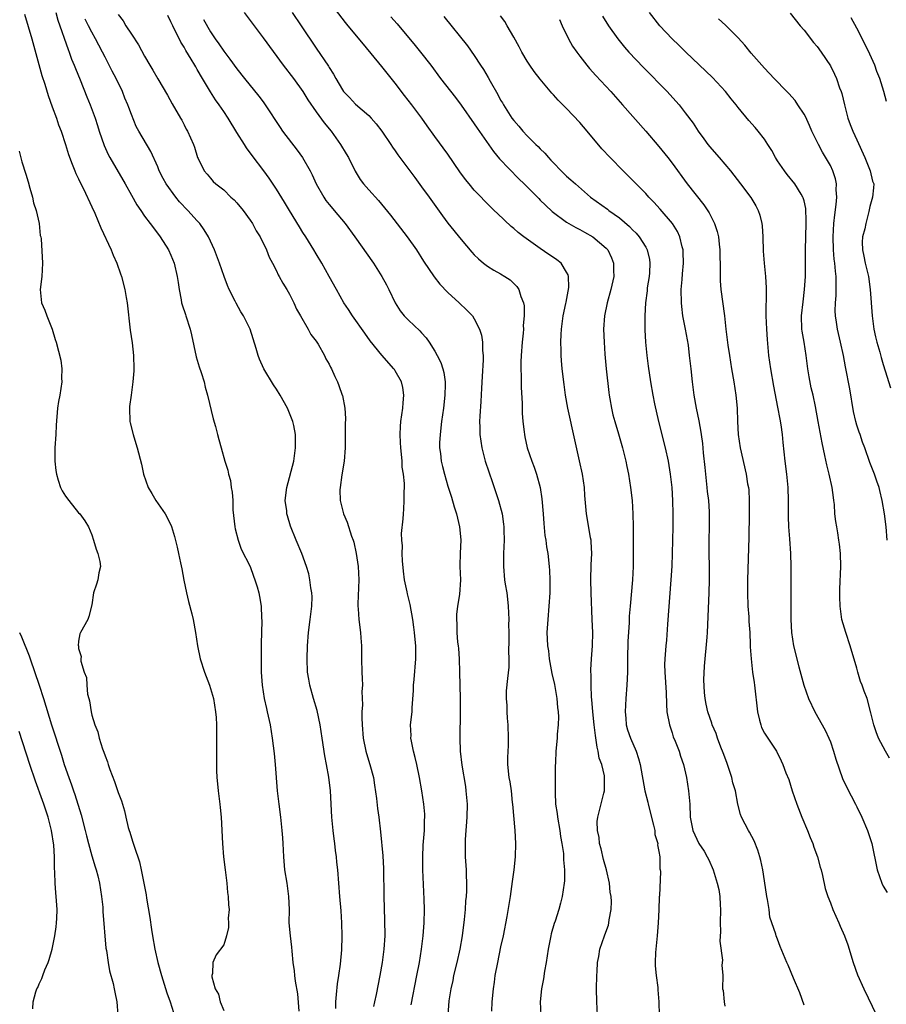
# Model space of a CAD drawing. Units: inches. Extents: x 2580000 to 2583000, y 1539000 to 1542000.
# Drawn here: x 2581326 to 2581457, y 1539239 to 1539388 of the extents above; entities that cross this region are included whole.
import ezdxf

# ---------------------------------------------------------------- set-up
doc = ezdxf.new("R2010")
doc.units = ezdxf.units.IN
doc.header["$MEASUREMENT"] = 0
doc.layers.add('LD25801539_2ft', color=115, linetype='Continuous')

msp = doc.modelspace()

# ---------------------------------------------------------------- linework, layer by layer
at = {"layer": 'LD25801539_2ft'}
for points, elevation in [([(2581413.7, 1539237), (2581413.6, 1539239), (2581413.54, 1539241), (2581413.56, 1539243), (2581413.62, 1539243.62), (2581413.7, 1539245), (2581413.88, 1539245.88), (2581414.06, 1539247), (2581414.74, 1539249), (2581414.82, 1539249.18), (2581415.34, 1539250.66), (2581415.42, 1539251), (2581415.46, 1539251.46), (2581415.76, 1539253), (2581415.8, 1539254.2), (2581415.74, 1539255), (2581415.62, 1539255.62), (2581415.48, 1539257), (2581415.05, 1539259.05), (2581414.61, 1539260.61), (2581414.23, 1539262.23), (2581414, 1539263), (2581413.95, 1539263.95), (2581413.69, 1539265), (2581413.64, 1539266.36), (2581413.74, 1539267), (2581414.01, 1539268.01), (2581414.63, 1539270.63), (2581414.74, 1539271), (2581414.74, 1539272.74), (2581414.77, 1539273), (2581414.74, 1539273.26), (2581414.32, 1539275), (2581413.95, 1539275.95), (2581413.78, 1539277), (2581413.61, 1539277.61), (2581413.37, 1539279.37), (2581413.19, 1539281), (2581412.99, 1539283), (2581412.84, 1539284.84), (2581412.8, 1539285.2), (2581412.71, 1539287), (2581412.71, 1539288.71), (2581412.68, 1539289), (2581412.68, 1539289.32), (2581412.78, 1539291), (2581412.93, 1539293), (2581412.97, 1539295), (2581412.9, 1539297), (2581412.72, 1539301), (2581412.68, 1539303), (2581412.74, 1539305.26), (2581412.81, 1539307), (2581412.73, 1539308.73), (2581412.7, 1539309), (2581412.63, 1539309.37), (2581412.16, 1539312.16), (2581412, 1539313), (2581411.78, 1539315.78), (2581411.71, 1539317), (2581411.41, 1539319), (2581410.98, 1539321.02), (2581410.23, 1539324.23), (2581409.19, 1539329), (2581408.84, 1539331), (2581408.61, 1539332.61), (2581408.32, 1539335), (2581408.22, 1539336.22), (2581408.16, 1539337), (2581408.17, 1539337.83), (2581408.12, 1539339), (2581408.16, 1539340.16), (2581408.23, 1539341), (2581408.5, 1539343), (2581408.89, 1539344.89), (2581408.92, 1539345.08), (2581409.24, 1539346.76), (2581409.31, 1539347), (2581409.34, 1539347.34), (2581409.31, 1539349), (2581409.24, 1539349.24), (2581409, 1539349.64), (2581408.15, 1539351), (2581407.51, 1539351.51), (2581407, 1539351.84), (2581406.33, 1539352.33), (2581405, 1539353.22), (2581402.53, 1539355), (2581401.67, 1539355.67), (2581401, 1539356.26), (2581400.58, 1539356.58), (2581398.51, 1539358.51), (2581398.04, 1539359), (2581397.51, 1539359.51), (2581395, 1539362.08), (2581394.2, 1539363), (2581393.66, 1539363.66), (2581392.83, 1539364.83), (2581391, 1539367.51), (2581389, 1539370.22), (2581387.84, 1539371.84), (2581387.04, 1539373), (2581385.53, 1539375), (2581384.41, 1539376.41), (2581383, 1539378.26), (2581381, 1539380.8), (2581378.18, 1539384.18), (2581375.88, 1539387), (2581375.48, 1539387.48), (2581372.77, 1539391)], 7178), ([(2581326.77, 1539388.77), (2581327.9, 1539385), (2581329.44, 1539379.44), (2581329.85, 1539378.15), (2581330.39, 1539376.39), (2581331, 1539374.69), (2581331.64, 1539373), (2581331.97, 1539371.97), (2581332.35, 1539371), (2581333, 1539369), (2581333.48, 1539367.48), (2581334.01, 1539366.01), (2581334.44, 1539365), (2581334.59, 1539364.59), (2581335, 1539363.76), (2581335.23, 1539363.23), (2581335.73, 1539362.27), (2581337, 1539359.56), (2581337.44, 1539358.56), (2581338.35, 1539356.35), (2581339.94, 1539353), (2581340.23, 1539352.23), (2581340.81, 1539351), (2581341.36, 1539349.36), (2581341.51, 1539349), (2581342.02, 1539347), (2581342.2, 1539345.8), (2581342.34, 1539345), (2581342.82, 1539340.82), (2581343.1, 1539338.9), (2581343.34, 1539337), (2581343.39, 1539335), (2581343.35, 1539334.65), (2581343.23, 1539333), (2581342.95, 1539331), (2581342.73, 1539329.27), (2581342.72, 1539329), (2581342.78, 1539327), (2581342.81, 1539326.81), (2581343.25, 1539325), (2581343.66, 1539323.66), (2581343.9, 1539323), (2581344.52, 1539320.52), (2581344.82, 1539319), (2581345.55, 1539317), (2581346.09, 1539316.09), (2581346.69, 1539315), (2581348.1, 1539313), (2581348.44, 1539312.44), (2581349.08, 1539311.08), (2581349.55, 1539309.55), (2581349.95, 1539307.95), (2581350.16, 1539307), (2581350.44, 1539305.56), (2581350.66, 1539304.66), (2581350.95, 1539302.95), (2581351.37, 1539301), (2581351.68, 1539299.68), (2581352.18, 1539297.82), (2581352.37, 1539297), (2581352.72, 1539295), (2581353.01, 1539293), (2581353.45, 1539291), (2581354.11, 1539289), (2581354.85, 1539287), (2581355, 1539286.54), (2581355.43, 1539285), (2581355.77, 1539283), (2581355.86, 1539282.14), (2581355.92, 1539281), (2581355.89, 1539279.89), (2581355.92, 1539279), (2581355.92, 1539278.08), (2581355.89, 1539275.89), (2581355.91, 1539274.09), (2581355.95, 1539273), (2581356.06, 1539272.06), (2581356.15, 1539271), (2581356.43, 1539269), (2581356.47, 1539268.47), (2581356.62, 1539267), (2581356.8, 1539263), (2581356.99, 1539260.99), (2581357.2, 1539259), (2581357.46, 1539257), (2581357.59, 1539255.59), (2581357.7, 1539255), (2581357.71, 1539253.71), (2581357.81, 1539253), (2581357.7, 1539251.7), (2581357.73, 1539251), (2581357.73, 1539250.27), (2581357.41, 1539249), (2581357, 1539247.64), (2581355.87, 1539246.13), (2581355.33, 1539245), (2581355.29, 1539243.29), (2581355.2, 1539243), (2581355.19, 1539242.81), (2581355.71, 1539241), (2581356.2, 1539240.2), (2581356.47, 1539239), (2581357, 1539237.71)], 7162), ([(2581331.53, 1539389), (2581331.84, 1539387.84), (2581333.4, 1539383.4), (2581333.58, 1539383), (2581333.94, 1539381.94), (2581334.34, 1539381), (2581334.51, 1539380.51), (2581335.22, 1539378.78), (2581336.23, 1539376.23), (2581336.74, 1539375), (2581337.5, 1539373), (2581337.88, 1539371.88), (2581338.13, 1539371), (2581338.86, 1539368.86), (2581339.49, 1539367.49), (2581339.75, 1539367), (2581342.08, 1539363), (2581343, 1539361.29), (2581343.83, 1539359.83), (2581344.42, 1539359), (2581345, 1539358.13), (2581345.86, 1539357), (2581346.34, 1539356.34), (2581347.37, 1539355), (2581348.64, 1539353), (2581349, 1539352.21), (2581349.48, 1539351), (2581349.95, 1539349), (2581350.07, 1539348.07), (2581350.24, 1539347), (2581350.56, 1539345.44), (2581350.62, 1539345), (2581350.7, 1539344.7), (2581351.2, 1539343.2), (2581351.28, 1539343), (2581351.91, 1539341), (2581352.12, 1539340.12), (2581352.82, 1539336.82), (2581353.29, 1539335.29), (2581353.59, 1539334.41), (2581354.02, 1539333), (2581354.18, 1539332.18), (2581354.54, 1539331), (2581355.39, 1539327.39), (2581355.74, 1539326.26), (2581356.06, 1539325), (2581356.24, 1539324.24), (2581356.6, 1539323), (2581357.15, 1539321), (2581357.61, 1539319.61), (2581357.72, 1539319), (2581358.04, 1539318.04), (2581358.15, 1539317), (2581358.29, 1539316.29), (2581358.36, 1539315), (2581358.4, 1539313.6), (2581358.68, 1539311), (2581358.73, 1539310.73), (2581359.17, 1539309), (2581359.65, 1539307.65), (2581361, 1539305), (2581361.52, 1539303.52), (2581361.74, 1539303), (2581362.07, 1539301.93), (2581362.33, 1539301), (2581362.44, 1539300.44), (2581362.69, 1539299), (2581362.75, 1539297.25), (2581362.79, 1539296.79), (2581362.75, 1539295), (2581362.68, 1539293.32), (2581362.7, 1539292.7), (2581362.66, 1539291), (2581362.7, 1539289), (2581362.85, 1539287), (2581363.16, 1539285), (2581363.48, 1539283.48), (2581363.61, 1539283), (2581364.04, 1539281), (2581364.36, 1539279), (2581364.64, 1539276.64), (2581364.81, 1539275), (2581365.12, 1539271), (2581365.34, 1539269), (2581365.61, 1539267), (2581365.84, 1539265), (2581365.9, 1539263.9), (2581365.96, 1539263), (2581366, 1539262), (2581366.05, 1539261), (2581366.24, 1539259), (2581366.56, 1539257), (2581366.83, 1539255), (2581366.91, 1539253), (2581366.9, 1539251), (2581367.07, 1539249), (2581367.28, 1539247.28), (2581367.32, 1539246.68), (2581367.48, 1539245), (2581367.7, 1539243.7), (2581367.75, 1539243), (2581367.84, 1539242.16), (2581368.21, 1539240.21), (2581368.39, 1539237.61)], 7164), ([(2581341, 1539388.67), (2581341.73, 1539387.73), (2581342.16, 1539387), (2581343, 1539385.71), (2581344.09, 1539384.09), (2581345, 1539382.38), (2581345.82, 1539381), (2581346.27, 1539380.27), (2581347, 1539378.94), (2581348.47, 1539376.47), (2581349.17, 1539375.17), (2581350.44, 1539373), (2581350.66, 1539372.66), (2581351, 1539371.95), (2581351.33, 1539371.33), (2581351.52, 1539371), (2581352.43, 1539369), (2581352.57, 1539368.57), (2581353.04, 1539367.04), (2581353.13, 1539366.87), (2581354.05, 1539365), (2581354.51, 1539364.51), (2581355, 1539363.86), (2581355.39, 1539363.39), (2581355.81, 1539363), (2581357, 1539362.1), (2581358.08, 1539361), (2581358.58, 1539360.58), (2581359, 1539360.13), (2581359.93, 1539359), (2581361, 1539357.53), (2581361.35, 1539357), (2581361.9, 1539355.9), (2581362.51, 1539355), (2581363.5, 1539353), (2581363.9, 1539351.9), (2581364.42, 1539351), (2581365, 1539349.83), (2581365.24, 1539349.24), (2581365.4, 1539349), (2581365.95, 1539347.95), (2581366.58, 1539347), (2581367, 1539346.3), (2581367.62, 1539345), (2581368.04, 1539344.04), (2581368.66, 1539343), (2581369.81, 1539341), (2581370.19, 1539340.19), (2581371, 1539339.16), (2581371.3, 1539338.7), (2581372.27, 1539337), (2581372.5, 1539336.5), (2581373, 1539335.69), (2581373.21, 1539335.21), (2581373.36, 1539335), (2581373.83, 1539333.83), (2581374.27, 1539333), (2581374.48, 1539332.47), (2581374.98, 1539331), (2581375, 1539330.91), (2581375.37, 1539329), (2581375.47, 1539327.47), (2581375.43, 1539326.57), (2581375.44, 1539323.44), (2581375.42, 1539323), (2581375.26, 1539321), (2581374.91, 1539318.91), (2581374.64, 1539317), (2581374.62, 1539316.62), (2581374.67, 1539315), (2581375.19, 1539313), (2581375.74, 1539311.74), (2581376.4, 1539309.6), (2581376.63, 1539309), (2581376.71, 1539308.71), (2581377.09, 1539307), (2581377.39, 1539305), (2581377.49, 1539303), (2581377.34, 1539299.34), (2581377.34, 1539299), (2581377.39, 1539298.61), (2581377.48, 1539297), (2581377.76, 1539295), (2581377.8, 1539294.2), (2581377.91, 1539293), (2581377.91, 1539291), (2581377.95, 1539289), (2581378.02, 1539288.02), (2581378.03, 1539287), (2581377.96, 1539286.04), (2581378.06, 1539284.06), (2581377.97, 1539283), (2581377.94, 1539282.06), (2581377.98, 1539281), (2581378.14, 1539279), (2581378.55, 1539277), (2581378.65, 1539276.65), (2581379.18, 1539275), (2581379.7, 1539273), (2581379.85, 1539271.85), (2581380.15, 1539269.85), (2581380.34, 1539268.34), (2581380.53, 1539267), (2581380.79, 1539264.79), (2581381.13, 1539261.13), (2581381.23, 1539259.23), (2581381.3, 1539255), (2581381.4, 1539251.4), (2581381.41, 1539249), (2581381.3, 1539247), (2581381.03, 1539245), (2581380.67, 1539243), (2581380.13, 1539240.13), (2581379.89, 1539239), (2581379.71, 1539238.29)], 7168), ([(2581385.42, 1539238.58), (2581386.31, 1539243), (2581386.67, 1539245), (2581386.99, 1539247), (2581387.24, 1539249), (2581387.38, 1539251), (2581387.43, 1539253), (2581387.41, 1539254.59), (2581387.21, 1539259), (2581387.18, 1539261), (2581387.25, 1539262.75), (2581387.43, 1539265), (2581387.47, 1539266.53), (2581387.5, 1539267), (2581387.48, 1539267.48), (2581387.36, 1539269), (2581387.05, 1539271), (2581386.69, 1539273), (2581386.28, 1539275), (2581386.05, 1539276.05), (2581385.79, 1539277), (2581385.47, 1539278.53), (2581385.4, 1539279), (2581385.41, 1539279.41), (2581385.35, 1539281), (2581385.56, 1539283), (2581385.58, 1539283.58), (2581385.79, 1539286.21), (2581385.79, 1539287), (2581385.86, 1539287.86), (2581386.15, 1539291), (2581386.13, 1539293), (2581386.06, 1539293.94), (2581385.95, 1539295), (2581385.83, 1539295.83), (2581385.68, 1539297), (2581385.26, 1539299.26), (2581384.86, 1539300.86), (2581384.81, 1539301.19), (2581384.44, 1539303), (2581384.28, 1539304.28), (2581384.12, 1539305.88), (2581384.08, 1539307), (2581384.12, 1539308.12), (2581384.03, 1539309), (2581383.98, 1539310.02), (2581384.24, 1539312.24), (2581384.26, 1539313), (2581384.32, 1539313.68), (2581384.39, 1539315), (2581384.35, 1539316.35), (2581384.4, 1539317), (2581384.43, 1539317.57), (2581384.26, 1539319), (2581384.07, 1539320.07), (2581384.04, 1539321), (2581383.96, 1539322.04), (2581383.85, 1539323), (2581383.83, 1539323.83), (2581383.75, 1539325), (2581383.79, 1539326.21), (2581383.85, 1539327), (2581384.02, 1539328.02), (2581384.15, 1539329), (2581384.2, 1539329.8), (2581384.34, 1539331), (2581384.17, 1539332.17), (2581383.96, 1539333), (2581383, 1539334.69), (2581382.88, 1539334.88), (2581382.79, 1539335), (2581381, 1539337.07), (2581379.23, 1539339.23), (2581378.38, 1539340.38), (2581376.55, 1539343), (2581375.95, 1539343.95), (2581375.24, 1539345), (2581374.09, 1539347), (2581373.01, 1539349), (2581371.89, 1539351), (2581371, 1539352.41), (2581370.65, 1539353), (2581369.43, 1539355), (2581369, 1539355.67), (2581368.51, 1539356.51), (2581366.97, 1539359), (2581366.24, 1539360.24), (2581365, 1539362.22), (2581363.9, 1539363.9), (2581363.09, 1539365), (2581361.32, 1539367.32), (2581360.48, 1539368.48), (2581360.14, 1539369), (2581359, 1539370.83), (2581357.68, 1539373), (2581357, 1539373.97), (2581356.33, 1539375), (2581355.78, 1539375.78), (2581354.99, 1539376.99), (2581353.8, 1539379), (2581353, 1539380.38), (2581352.76, 1539380.76), (2581352.63, 1539381), (2581352.09, 1539381.91), (2581351.26, 1539383.26), (2581351, 1539383.74), (2581350.51, 1539384.51), (2581349.27, 1539387), (2581349, 1539387.59), (2581348.52, 1539388.52)], 7170), ([(2581360.12, 1539389), (2581361.6, 1539387), (2581363, 1539385.17), (2581366.04, 1539381), (2581367.58, 1539379), (2581368.99, 1539377), (2581369.74, 1539375.74), (2581371, 1539373.92), (2581372.25, 1539372.25), (2581373.31, 1539371), (2581374.73, 1539369), (2581375.58, 1539367.58), (2581375.9, 1539367), (2581376.92, 1539364.92), (2581377.68, 1539363.68), (2581378.18, 1539363), (2581379, 1539362.09), (2581380.49, 1539360.49), (2581381.4, 1539359.4), (2581382.27, 1539358.27), (2581384.82, 1539355), (2581386.22, 1539353), (2581387.32, 1539351.32), (2581388.94, 1539348.94), (2581389.8, 1539347.8), (2581391, 1539346.57), (2581392.73, 1539345), (2581393.89, 1539343.89), (2581394.72, 1539343), (2581395, 1539342.56), (2581395.8, 1539341), (2581396.1, 1539340.1), (2581396.26, 1539339), (2581396.26, 1539337.74), (2581396.36, 1539337), (2581396.36, 1539336.36), (2581396.17, 1539333.83), (2581396.07, 1539332.07), (2581395.99, 1539330.01), (2581395.82, 1539327.82), (2581395.81, 1539327), (2581395.85, 1539326.15), (2581395.85, 1539325), (2581396.14, 1539323), (2581396.66, 1539321), (2581397.74, 1539317.74), (2581398.02, 1539317), (2581398.25, 1539316.25), (2581398.69, 1539315), (2581399.22, 1539313), (2581399.45, 1539311.45), (2581399.49, 1539311), (2581399.49, 1539310.51), (2581399.53, 1539309), (2581399.45, 1539307), (2581399.45, 1539306.55), (2581399.41, 1539305), (2581399.6, 1539303), (2581399.69, 1539302.31), (2581399.92, 1539301), (2581400.05, 1539300.05), (2581400.15, 1539299), (2581400.23, 1539297), (2581400.21, 1539296.21), (2581400.22, 1539295), (2581400.26, 1539293.74), (2581400.17, 1539292.17), (2581400.24, 1539291), (2581400.23, 1539289.77), (2581400.02, 1539288.02), (2581399.84, 1539286.16), (2581399.85, 1539285), (2581399.95, 1539283.95), (2581399.95, 1539283), (2581400, 1539282), (2581400.1, 1539281), (2581400.16, 1539279), (2581400.14, 1539277.86), (2581400.04, 1539276.04), (2581400.04, 1539275), (2581400.25, 1539273), (2581400.39, 1539272.39), (2581400.58, 1539271), (2581400.76, 1539269.24), (2581400.8, 1539269), (2581401.15, 1539265), (2581401.24, 1539263), (2581401.19, 1539261), (2581400.99, 1539259), (2581400.75, 1539257.25), (2581400.42, 1539255), (2581399.93, 1539251.93), (2581399.37, 1539249), (2581399, 1539247.37), (2581398.5, 1539245), (2581398.13, 1539243), (2581397.99, 1539242.01), (2581397.85, 1539241), (2581397.68, 1539239), (2581397.6, 1539237.6)], 7174), ([(2581367.38, 1539389), (2581368.77, 1539387), (2581371, 1539383.58), (2581372.88, 1539380.88), (2581373, 1539380.66), (2581373.67, 1539379.67), (2581374.01, 1539379), (2581375, 1539377.28), (2581375.19, 1539377), (2581376.09, 1539376.09), (2581377, 1539375.11), (2581379, 1539373.37), (2581379.36, 1539373), (2581380.13, 1539372.13), (2581381, 1539371), (2581382.36, 1539369), (2581382.6, 1539368.6), (2581383, 1539368.03), (2581383.4, 1539367.4), (2581385.96, 1539363.96), (2581387, 1539362.59), (2581388.15, 1539361), (2581390.16, 1539358.16), (2581391, 1539357.06), (2581393, 1539354.59), (2581394.64, 1539352.64), (2581395, 1539352.24), (2581395.63, 1539351.63), (2581396.39, 1539351), (2581397, 1539350.54), (2581397.95, 1539349.95), (2581399, 1539349.37), (2581399.62, 1539349), (2581400.45, 1539348.45), (2581401.47, 1539347.47), (2581401.77, 1539347), (2581402.08, 1539345.92), (2581402.46, 1539345), (2581402.55, 1539344.55), (2581402.58, 1539343), (2581402.43, 1539341.57), (2581402.44, 1539341), (2581402.4, 1539340.4), (2581402.24, 1539339), (2581402.09, 1539337), (2581402.05, 1539336.05), (2581402.06, 1539335), (2581402.12, 1539333.88), (2581402.13, 1539332.13), (2581402.24, 1539329.76), (2581402.24, 1539329), (2581402.27, 1539328.27), (2581402.36, 1539327), (2581402.56, 1539325.44), (2581402.59, 1539325), (2581402.65, 1539324.65), (2581403.02, 1539323.02), (2581403.71, 1539321), (2581404.09, 1539320.08), (2581404.44, 1539319), (2581404.98, 1539316.98), (2581405.25, 1539315.25), (2581405.44, 1539313), (2581405.54, 1539311.54), (2581405.72, 1539309.72), (2581405.85, 1539309), (2581405.97, 1539307.97), (2581406.14, 1539307), (2581406.35, 1539305), (2581406.4, 1539304.4), (2581406.44, 1539303), (2581406.45, 1539302.45), (2581406.44, 1539301), (2581406.33, 1539299), (2581406.13, 1539297), (2581406.01, 1539295), (2581406.07, 1539294.07), (2581406.1, 1539293), (2581406.23, 1539292.23), (2581406.37, 1539291), (2581406.77, 1539288.77), (2581407.14, 1539287.14), (2581407.52, 1539285), (2581407.62, 1539283.62), (2581407.71, 1539283), (2581407.77, 1539282.23), (2581407.73, 1539281), (2581407.59, 1539279.59), (2581407.59, 1539279), (2581407.38, 1539277), (2581407.32, 1539275.32), (2581407.27, 1539274.73), (2581407.29, 1539273), (2581407.27, 1539270.73), (2581407.34, 1539269), (2581407.55, 1539267.55), (2581407.6, 1539267), (2581407.95, 1539265), (2581408.06, 1539264.06), (2581408.28, 1539263), (2581408.51, 1539261.49), (2581408.55, 1539261), (2581408.55, 1539260.55), (2581408.69, 1539259), (2581408.66, 1539257.34), (2581408.63, 1539257), (2581408.33, 1539255), (2581408.05, 1539253.95), (2581407.82, 1539253), (2581407.26, 1539251.26), (2581407.12, 1539250.88), (2581406.66, 1539249.34), (2581406.59, 1539249), (2581406.5, 1539248.5), (2581406.19, 1539247), (2581405.91, 1539245), (2581405.66, 1539243.66), (2581405.51, 1539242.49), (2581405.18, 1539241), (2581404.99, 1539239), (2581405.08, 1539237)], 7176), ([(2581445, 1539238.5), (2581444.36, 1539240.36), (2581443.39, 1539242.61), (2581442.59, 1539244.59), (2581442.39, 1539245), (2581441.39, 1539247.39), (2581441, 1539248.52), (2581440.79, 1539249), (2581440.74, 1539249.26), (2581439.84, 1539251.84), (2581439.71, 1539253), (2581439.49, 1539254.51), (2581439.37, 1539255), (2581439.32, 1539255.32), (2581438.75, 1539259), (2581438.46, 1539260.46), (2581438.32, 1539261), (2581438, 1539262), (2581437.42, 1539263.42), (2581436.73, 1539264.73), (2581436.56, 1539265), (2581436.07, 1539265.93), (2581435.53, 1539267), (2581435.39, 1539267.39), (2581434.98, 1539268.98), (2581434.61, 1539271), (2581434.23, 1539272.23), (2581434.08, 1539273), (2581433.3, 1539275.3), (2581432.75, 1539276.75), (2581432.4, 1539277.6), (2581431.89, 1539279), (2581431.7, 1539279.7), (2581431.09, 1539281), (2581431, 1539281.25), (2581430.4, 1539283), (2581430.14, 1539284.14), (2581430, 1539285), (2581429.9, 1539285.9), (2581429.82, 1539287.82), (2581429.9, 1539289.9), (2581430.32, 1539294.32), (2581430.36, 1539295), (2581430.64, 1539301), (2581430.69, 1539303), (2581430.66, 1539305), (2581430.62, 1539307), (2581430.62, 1539309), (2581430.68, 1539311), (2581430.68, 1539313.32), (2581430.56, 1539315), (2581430.37, 1539316.37), (2581430.33, 1539317), (2581430.1, 1539319), (2581430.02, 1539320.02), (2581429.76, 1539322.24), (2581429.66, 1539323.66), (2581429.44, 1539325), (2581429.4, 1539325.4), (2581429.1, 1539327.1), (2581428.69, 1539329), (2581428.33, 1539331), (2581428.08, 1539333), (2581427.89, 1539335), (2581427.66, 1539337), (2581427.46, 1539338.54), (2581427.03, 1539341), (2581426.65, 1539343), (2581426.45, 1539344.45), (2581426.4, 1539345), (2581426.39, 1539347), (2581426.51, 1539348.51), (2581426.6, 1539349.4), (2581426.72, 1539351), (2581426.68, 1539352.68), (2581426.66, 1539353), (2581426.51, 1539353.49), (2581426.17, 1539355), (2581425.8, 1539355.8), (2581425.06, 1539357), (2581423.2, 1539359.2), (2581422.23, 1539360.23), (2581421.49, 1539361), (2581421, 1539361.54), (2581419.56, 1539363), (2581419, 1539363.6), (2581417.56, 1539365), (2581415.61, 1539367), (2581414.35, 1539368.35), (2581412.14, 1539371), (2581411, 1539372.32), (2581409, 1539374.43), (2581407.72, 1539375.72), (2581407, 1539376.54), (2581406.77, 1539376.77), (2581405, 1539378.88), (2581404.06, 1539380.06), (2581403.4, 1539381), (2581403, 1539381.61), (2581402.19, 1539383), (2581401.79, 1539383.79), (2581401, 1539385.24), (2581400.01, 1539387), (2581399.64, 1539387.64), (2581399, 1539388.47)], 7184), ([(2581457.97, 1539275.97), (2581457.34, 1539277), (2581456.29, 1539279), (2581455.94, 1539279.94), (2581455.59, 1539281), (2581455.16, 1539282.84), (2581454.56, 1539285), (2581454.11, 1539286.11), (2581453.82, 1539287), (2581453.59, 1539287.59), (2581453.17, 1539289), (2581453, 1539289.62), (2581452.02, 1539293), (2581451.34, 1539295), (2581450.74, 1539297), (2581450.46, 1539299), (2581450.42, 1539300.42), (2581450.42, 1539301), (2581450.45, 1539301.55), (2581450.57, 1539305), (2581450.53, 1539307), (2581450.38, 1539308.38), (2581450.3, 1539309), (2581450.12, 1539310.12), (2581449.96, 1539311), (2581449.85, 1539311.85), (2581449.7, 1539313), (2581449.61, 1539314.39), (2581449.54, 1539315), (2581449.45, 1539315.45), (2581449.27, 1539317), (2581448.82, 1539319), (2581448.44, 1539320.44), (2581448.17, 1539321.83), (2581447.74, 1539323.74), (2581447.13, 1539327), (2581446.75, 1539329.25), (2581446.39, 1539331), (2581446.1, 1539332.1), (2581445.77, 1539333.77), (2581445.56, 1539335), (2581445.34, 1539337), (2581445.03, 1539339), (2581444.71, 1539340.71), (2581444.68, 1539341), (2581444.6, 1539343), (2581444.85, 1539345.15), (2581445.1, 1539347), (2581445.22, 1539349), (2581445.25, 1539353), (2581445.32, 1539357), (2581445.34, 1539357.34), (2581445.26, 1539359.26), (2581445, 1539360.44), (2581444.89, 1539360.89), (2581444.84, 1539361), (2581444.55, 1539361.45), (2581443.6, 1539363), (2581442.44, 1539364.44), (2581442.02, 1539365), (2581441, 1539366.53), (2581440.7, 1539367), (2581440.1, 1539368.1), (2581439.53, 1539369), (2581439, 1539369.78), (2581438.06, 1539371), (2581437.57, 1539371.57), (2581436.62, 1539372.62), (2581435, 1539374.59), (2581434.7, 1539375), (2581433.93, 1539375.93), (2581433.09, 1539377), (2581431.12, 1539379.12), (2581430.12, 1539380.12), (2581427.06, 1539383), (2581426.03, 1539384.03), (2581425, 1539385), (2581423.13, 1539387), (2581421.57, 1539389)], 7190), ([(2581442.92, 1539388.92), (2581444.44, 1539387), (2581445, 1539386.32), (2581446.46, 1539384.46), (2581447, 1539383.82), (2581447.58, 1539383), (2581449, 1539380.92), (2581449.65, 1539379.65), (2581449.94, 1539379), (2581450.4, 1539377.6), (2581450.62, 1539377), (2581450.72, 1539376.72), (2581451.12, 1539375), (2581451.66, 1539373), (2581452.02, 1539372.02), (2581452.42, 1539371), (2581453, 1539369.69), (2581454.24, 1539367), (2581455.03, 1539365), (2581455.41, 1539363.41), (2581455.58, 1539363), (2581455.56, 1539362.44), (2581455.41, 1539361), (2581455, 1539359.6), (2581454.85, 1539358.85), (2581454.37, 1539357), (2581454.21, 1539356.21), (2581453.88, 1539355), (2581453.83, 1539354.17), (2581453.85, 1539353), (2581454.08, 1539352.07), (2581454.29, 1539351), (2581454.77, 1539349), (2581455.02, 1539347), (2581455.32, 1539343), (2581455.6, 1539341), (2581455.85, 1539339.85), (2581456.06, 1539339), (2581456.48, 1539337.52), (2581456.7, 1539336.7), (2581457, 1539335.64), (2581457.32, 1539334.68), (2581458.12, 1539332.12)], 7194), ([(2581373.99, 1539237.98), (2581374.01, 1539239), (2581374.13, 1539240.13), (2581374.28, 1539241.73), (2581374.47, 1539243), (2581374.71, 1539244.71), (2581374.9, 1539246.9), (2581374.96, 1539248.96), (2581374.91, 1539251), (2581374.79, 1539252.79), (2581374.6, 1539255), (2581374.31, 1539259), (2581374.17, 1539260.17), (2581374.1, 1539261), (2581373.96, 1539261.96), (2581373.85, 1539263), (2581373.74, 1539263.74), (2581373.59, 1539265), (2581373.39, 1539267), (2581373.18, 1539271), (2581372.94, 1539273.06), (2581372.59, 1539275), (2581372.33, 1539276.33), (2581371.92, 1539279), (2581371.65, 1539281), (2581371.18, 1539283.18), (2581370.61, 1539285), (2581370.04, 1539287), (2581369.91, 1539287.91), (2581369.72, 1539289), (2581369.64, 1539291), (2581369.69, 1539293), (2581369.85, 1539295), (2581370.13, 1539297), (2581370.38, 1539299), (2581370.4, 1539300.4), (2581370.38, 1539301), (2581370.23, 1539301.77), (2581370.08, 1539303), (2581369.9, 1539303.9), (2581369.55, 1539305), (2581368.85, 1539307), (2581368.01, 1539309), (2581367.14, 1539311.14), (2581366.67, 1539312.67), (2581366.58, 1539313), (2581366.55, 1539313.45), (2581366.34, 1539315), (2581366.58, 1539317), (2581367.65, 1539321), (2581367.91, 1539323), (2581367.88, 1539323.88), (2581367.89, 1539325), (2581367.63, 1539326.37), (2581367.5, 1539327), (2581367, 1539328.27), (2581366.68, 1539329), (2581365.54, 1539331), (2581365, 1539331.88), (2581364.53, 1539332.53), (2581363.09, 1539335), (2581362.42, 1539336.42), (2581362.22, 1539337), (2581361.93, 1539338.07), (2581360.99, 1539341), (2581360, 1539343), (2581359.62, 1539343.62), (2581358.91, 1539344.91), (2581358.75, 1539345.25), (2581357.85, 1539347), (2581357.59, 1539347.59), (2581357.06, 1539349), (2581356.36, 1539351), (2581355.62, 1539353), (2581354.68, 1539355), (2581354.04, 1539356.04), (2581353.37, 1539357), (2581353, 1539357.39), (2581351.56, 1539359), (2581350.28, 1539360.28), (2581349.73, 1539361), (2581348.25, 1539363), (2581347.82, 1539363.82), (2581347.23, 1539365), (2581347, 1539365.6), (2581345.93, 1539367.93), (2581344.13, 1539371), (2581343.73, 1539371.73), (2581343, 1539373.54), (2581342.6, 1539374.6), (2581342.47, 1539375), (2581342.03, 1539376.03), (2581341.64, 1539377), (2581340.67, 1539379), (2581340.09, 1539380.09), (2581339.64, 1539381), (2581339, 1539382.22), (2581338.62, 1539383), (2581338.05, 1539384.05), (2581337.58, 1539385), (2581337, 1539386.01), (2581336.48, 1539387), (2581336, 1539388)], 7166), ([(2581353.95, 1539387.95), (2581355, 1539386.06), (2581355.7, 1539385), (2581356.25, 1539384.25), (2581357, 1539383.14), (2581357.94, 1539381.94), (2581359, 1539380.47), (2581360.16, 1539379), (2581362.33, 1539376.33), (2581363, 1539375.44), (2581363.31, 1539375), (2581365.54, 1539371.54), (2581365.91, 1539371), (2581368.12, 1539368.12), (2581368.93, 1539367), (2581370.1, 1539365), (2581370.41, 1539364.41), (2581371.04, 1539363), (2581372.18, 1539361), (2581372.51, 1539360.51), (2581373, 1539359.88), (2581374.31, 1539358.31), (2581375.42, 1539357), (2581376.89, 1539355), (2581379.7, 1539351), (2581380.97, 1539348.97), (2581381.69, 1539347.69), (2581382.03, 1539347), (2581383, 1539345), (2581383.78, 1539343.78), (2581384.39, 1539343), (2581385, 1539342.38), (2581386.75, 1539340.75), (2581387, 1539340.45), (2581387.69, 1539339.69), (2581388.14, 1539339), (2581389, 1539337.64), (2581389.37, 1539337), (2581389.93, 1539335.93), (2581390.23, 1539335), (2581390.4, 1539334.4), (2581390.58, 1539333), (2581390.59, 1539332.59), (2581390.55, 1539331), (2581390.32, 1539329), (2581390.05, 1539327), (2581389.83, 1539325), (2581389.75, 1539323.75), (2581389.75, 1539323), (2581389.87, 1539322.13), (2581389.96, 1539321), (2581390.16, 1539320.16), (2581390.47, 1539319), (2581391, 1539317.19), (2581391.53, 1539315.53), (2581391.96, 1539314.04), (2581392.3, 1539313), (2581392.76, 1539311), (2581392.94, 1539309.06), (2581392.85, 1539307), (2581392.83, 1539305.17), (2581392.8, 1539305), (2581392.9, 1539303), (2581392.76, 1539300.76), (2581392.46, 1539299), (2581392.29, 1539297.71), (2581392.28, 1539297), (2581392.34, 1539296.34), (2581392.34, 1539295), (2581392.47, 1539293.53), (2581392.55, 1539293), (2581392.59, 1539292.59), (2581392.72, 1539291), (2581392.78, 1539289), (2581392.84, 1539285), (2581392.85, 1539283), (2581392.79, 1539279), (2581392.86, 1539277), (2581393.12, 1539274.88), (2581393.65, 1539271.65), (2581393.74, 1539271), (2581393.92, 1539269), (2581393.88, 1539267), (2581393.61, 1539263.61), (2581393.6, 1539263), (2581393.63, 1539262.37), (2581393.63, 1539261), (2581393.76, 1539259), (2581393.75, 1539258.25), (2581393.82, 1539257), (2581393.83, 1539255.83), (2581393.76, 1539255), (2581393.68, 1539254.32), (2581393.61, 1539253), (2581393.48, 1539251.48), (2581393.18, 1539249), (2581392.81, 1539247), (2581392.35, 1539245), (2581391.87, 1539243), (2581391.73, 1539242.27), (2581391.44, 1539241), (2581391.16, 1539239.16), (2581390.98, 1539236.98)], 7172), ([(2581382.34, 1539388.34), (2581383.28, 1539387.28), (2581386.02, 1539384.02), (2581386.84, 1539383), (2581388.39, 1539381), (2581389.89, 1539379), (2581392.13, 1539376.13), (2581393, 1539374.95), (2581395, 1539372.13), (2581395.44, 1539371.44), (2581397.91, 1539367.91), (2581398.83, 1539366.83), (2581401.76, 1539363.76), (2581402.54, 1539363), (2581404.78, 1539360.78), (2581405, 1539360.57), (2581405.78, 1539359.78), (2581406.83, 1539358.83), (2581409, 1539357.22), (2581409.35, 1539357), (2581410.38, 1539356.38), (2581411, 1539356.09), (2581411.69, 1539355.69), (2581413, 1539355), (2581415, 1539353.26), (2581415.23, 1539353), (2581415.79, 1539351.79), (2581416.12, 1539351), (2581416.13, 1539349.87), (2581416.16, 1539349), (2581415.72, 1539347), (2581415.16, 1539345), (2581414.74, 1539343), (2581414.61, 1539341), (2581414.68, 1539339), (2581414.81, 1539337.19), (2581415.02, 1539335), (2581415.4, 1539331.4), (2581415.46, 1539331), (2581415.56, 1539330.43), (2581415.79, 1539329), (2581416.01, 1539328.01), (2581416.29, 1539327), (2581416.86, 1539325.14), (2581417.5, 1539323), (2581417.98, 1539321), (2581418.15, 1539320.15), (2581418.37, 1539319), (2581418.7, 1539317), (2581418.94, 1539315), (2581419.04, 1539313), (2581419.08, 1539311.08), (2581419.11, 1539307.11), (2581419.07, 1539305), (2581418.97, 1539303), (2581418.63, 1539299), (2581418.51, 1539297.49), (2581418.47, 1539296.47), (2581418.3, 1539293.7), (2581418.25, 1539291), (2581418.23, 1539289), (2581418.15, 1539287), (2581417.99, 1539285), (2581417.87, 1539283), (2581417.99, 1539282.01), (2581418.05, 1539281), (2581418.24, 1539280.24), (2581418.69, 1539279), (2581419.54, 1539277), (2581419.91, 1539275.91), (2581420.15, 1539275), (2581420.87, 1539271), (2581421.3, 1539269.3), (2581421.37, 1539269), (2581422.2, 1539265.8), (2581422.36, 1539265), (2581422.4, 1539264.4), (2581422.82, 1539263), (2581422.8, 1539262.8), (2581423, 1539261.81), (2581423.12, 1539261), (2581423.16, 1539259.16), (2581423.21, 1539259), (2581423.24, 1539258.76), (2581423.07, 1539255.07), (2581423.05, 1539254.95), (2581422.98, 1539252.98), (2581422.89, 1539251), (2581422.73, 1539249), (2581422.49, 1539246.49), (2581422.45, 1539245), (2581422.45, 1539244.45), (2581422.58, 1539243), (2581422.81, 1539241.19), (2581422.83, 1539240.83), (2581423, 1539239), (2581423.03, 1539237)], 7180), ([(2581390.4, 1539388.4), (2581393.96, 1539383.96), (2581395, 1539382.46), (2581395.95, 1539381), (2581396.38, 1539380.38), (2581397.12, 1539379.12), (2581397.4, 1539378.6), (2581398.56, 1539376.56), (2581399, 1539375.73), (2581399.28, 1539375.28), (2581399.42, 1539375), (2581400.71, 1539373), (2581401, 1539372.6), (2581401.76, 1539371.76), (2581402.36, 1539371), (2581403, 1539370.3), (2581404.31, 1539369), (2581404.67, 1539368.67), (2581405, 1539368.31), (2581405.69, 1539367.69), (2581406.26, 1539367), (2581406.63, 1539366.63), (2581407, 1539366.21), (2581408.17, 1539365), (2581409, 1539364.2), (2581409.65, 1539363.65), (2581410.34, 1539363), (2581412.63, 1539361), (2581415.18, 1539359.18), (2581415.4, 1539359), (2581417, 1539357.89), (2581418.54, 1539356.54), (2581419, 1539356.06), (2581419.54, 1539355.54), (2581419.99, 1539355), (2581421, 1539353.43), (2581421.24, 1539353), (2581421.57, 1539351.57), (2581421.64, 1539351), (2581421.55, 1539349.55), (2581421.5, 1539349), (2581421.24, 1539347.24), (2581421.2, 1539346.8), (2581420.97, 1539344.97), (2581420.86, 1539343), (2581420.87, 1539340.87), (2581420.98, 1539339), (2581421.18, 1539337), (2581421.37, 1539335.37), (2581421.73, 1539333), (2581422.08, 1539331), (2581422.34, 1539329.66), (2581422.95, 1539327), (2581423.96, 1539323), (2581424.39, 1539321), (2581424.72, 1539319), (2581424.94, 1539317), (2581425.05, 1539315), (2581425.09, 1539313), (2581425.1, 1539311), (2581425.07, 1539309), (2581425.01, 1539306.99), (2581424.94, 1539305.06), (2581424.81, 1539303), (2581424.28, 1539296.28), (2581424.14, 1539293.86), (2581424.05, 1539293), (2581423.88, 1539291), (2581423.86, 1539290.14), (2581423.88, 1539289), (2581424.09, 1539285.91), (2581424.14, 1539284.14), (2581424.21, 1539283), (2581424.58, 1539281), (2581425, 1539279.79), (2581425.18, 1539279.18), (2581425.45, 1539278.55), (2581426.05, 1539277), (2581426.27, 1539276.27), (2581426.74, 1539275), (2581427.2, 1539273), (2581427.51, 1539271), (2581427.68, 1539269), (2581427.75, 1539267), (2581428.12, 1539265), (2581429.07, 1539263), (2581429.86, 1539261.86), (2581430.33, 1539261), (2581430.55, 1539260.55), (2581431.22, 1539259), (2581431.85, 1539257), (2581432.06, 1539256.06), (2581432.23, 1539255), (2581432.28, 1539253.72), (2581432.34, 1539253), (2581432.3, 1539251), (2581432.33, 1539249.67), (2581432.23, 1539248.23), (2581432.66, 1539245.34), (2581432.55, 1539244.55), (2581432.67, 1539243), (2581432.65, 1539241), (2581432.72, 1539240.72), (2581432.87, 1539239), (2581433, 1539238.36)], 7182), ([(2581407.92, 1539387.92), (2581408.32, 1539387), (2581409.3, 1539385), (2581409.91, 1539383.91), (2581410.53, 1539383), (2581411, 1539382.37), (2581412.07, 1539381), (2581412.49, 1539380.49), (2581413.44, 1539379.44), (2581415.69, 1539377), (2581417.48, 1539375), (2581421, 1539371.01), (2581423, 1539368.69), (2581424.34, 1539367), (2581425, 1539366.15), (2581427.28, 1539363), (2581429.82, 1539359.82), (2581430.62, 1539358.62), (2581431.44, 1539357), (2581431.82, 1539355.82), (2581432.01, 1539355), (2581432.12, 1539353.88), (2581432.23, 1539353), (2581432.29, 1539349.71), (2581432.28, 1539349), (2581432.3, 1539348.3), (2581432.41, 1539347), (2581432.93, 1539343), (2581433.15, 1539341), (2581433.37, 1539339.37), (2581433.46, 1539338.55), (2581433.69, 1539337), (2581434.02, 1539335), (2581434.38, 1539333), (2581434.67, 1539331), (2581434.84, 1539329), (2581434.92, 1539327), (2581435.03, 1539325), (2581435.33, 1539323), (2581436.23, 1539319), (2581436.45, 1539317.55), (2581436.56, 1539317), (2581436.61, 1539316.61), (2581436.69, 1539315), (2581436.68, 1539313.32), (2581436.69, 1539313), (2581436.61, 1539309.39), (2581436.42, 1539303), (2581436.41, 1539301), (2581436.47, 1539299), (2581436.61, 1539297.39), (2581436.65, 1539296.65), (2581436.78, 1539295), (2581436.86, 1539293.14), (2581436.85, 1539292.85), (2581436.97, 1539291), (2581437.21, 1539289), (2581437.43, 1539287.43), (2581437.51, 1539287), (2581437.94, 1539283), (2581438.27, 1539281.73), (2581438.43, 1539281), (2581438.58, 1539280.58), (2581439, 1539279.76), (2581439.29, 1539279.29), (2581440.84, 1539277), (2581441.56, 1539275.56), (2581441.81, 1539275), (2581442.27, 1539273.73), (2581442.7, 1539272.7), (2581443.22, 1539271), (2581443.91, 1539269), (2581444.69, 1539267), (2581445.51, 1539265), (2581445.92, 1539263.92), (2581446.32, 1539263), (2581446.48, 1539262.48), (2581447.06, 1539261), (2581447.44, 1539259.44), (2581447.59, 1539259), (2581447.82, 1539258.18), (2581448.19, 1539256.19), (2581448.6, 1539255), (2581449, 1539254.03), (2581449.37, 1539253), (2581450.26, 1539251), (2581450.5, 1539250.5), (2581451.14, 1539249), (2581451.64, 1539247.64), (2581452.45, 1539245), (2581453.11, 1539243.11), (2581454.07, 1539241), (2581455.97, 1539237)], 7186), ([(2581414.45, 1539388.45), (2581415.33, 1539387), (2581416.75, 1539385), (2581417.77, 1539383.76), (2581418.44, 1539383), (2581420.66, 1539380.66), (2581424.23, 1539377), (2581425.56, 1539375.56), (2581426.05, 1539375), (2581427, 1539373.8), (2581428.2, 1539372.2), (2581428.95, 1539371), (2581429.83, 1539369.83), (2581430.44, 1539369), (2581431, 1539368.3), (2581432.15, 1539367), (2581433.84, 1539365), (2581434.36, 1539364.36), (2581435.39, 1539363), (2581436.93, 1539360.93), (2581437.68, 1539359.68), (2581438.04, 1539359), (2581438.28, 1539358.28), (2581438.61, 1539357), (2581438.65, 1539356.65), (2581438.77, 1539355), (2581438.83, 1539352.83), (2581438.95, 1539351), (2581439.15, 1539349), (2581439.26, 1539347.26), (2581439.26, 1539347), (2581439.24, 1539346.76), (2581439.23, 1539343.23), (2581439.21, 1539343), (2581439.3, 1539341), (2581439.42, 1539339.42), (2581439.64, 1539337), (2581439.9, 1539335), (2581440.35, 1539332.35), (2581441, 1539329.17), (2581441.35, 1539327.35), (2581441.49, 1539326.51), (2581441.69, 1539325), (2581441.79, 1539323.79), (2581442.07, 1539321), (2581442.34, 1539319), (2581442.55, 1539317), (2581442.61, 1539315), (2581442.58, 1539312.58), (2581442.63, 1539311), (2581442.79, 1539309.21), (2581442.97, 1539307), (2581443.01, 1539305), (2581443, 1539303), (2581443.01, 1539297), (2581443.1, 1539295), (2581443.4, 1539293), (2581444.21, 1539289.79), (2581444.98, 1539287), (2581445.69, 1539285), (2581446.63, 1539283), (2581448.21, 1539280.21), (2581448.78, 1539279), (2581449, 1539278.41), (2581449.49, 1539277), (2581449.82, 1539275.82), (2581450.85, 1539272.85), (2581451.5, 1539271.5), (2581452.81, 1539269), (2581453, 1539268.6), (2581453.75, 1539267), (2581454.61, 1539265), (2581455.29, 1539263), (2581456.08, 1539259), (2581456.79, 1539257), (2581457, 1539256.57), (2581457.6, 1539255.6)], 7188), ([(2581457.62, 1539309), (2581457.46, 1539311), (2581457.19, 1539313), (2581456.86, 1539315), (2581456.52, 1539316.52), (2581456.38, 1539317), (2581456.03, 1539317.97), (2581455.69, 1539319), (2581455, 1539320.8), (2581454.23, 1539323), (2581453.88, 1539323.88), (2581453.5, 1539325), (2581453.36, 1539325.36), (2581453, 1539326.44), (2581452.84, 1539327), (2581452.51, 1539328.51), (2581451.97, 1539331.97), (2581451.28, 1539335.28), (2581451, 1539337), (2581450.55, 1539339), (2581450.06, 1539341), (2581449.94, 1539342.06), (2581449.79, 1539343), (2581449.75, 1539343.75), (2581449.8, 1539345), (2581449.89, 1539346.11), (2581449.89, 1539347), (2581449.86, 1539347.86), (2581449.88, 1539349), (2581449.77, 1539349.77), (2581449.68, 1539351), (2581449.58, 1539351.58), (2581449.46, 1539353), (2581449.4, 1539355), (2581449.53, 1539357), (2581449.67, 1539358.33), (2581449.87, 1539359.87), (2581449.97, 1539361), (2581449.89, 1539362.11), (2581449.91, 1539363), (2581449.77, 1539363.77), (2581449.36, 1539365), (2581449, 1539365.8), (2581447.83, 1539367.83), (2581447.18, 1539369), (2581446.21, 1539371), (2581445.85, 1539371.85), (2581445.21, 1539373.21), (2581445, 1539373.58), (2581444.09, 1539375), (2581443.65, 1539375.65), (2581442.71, 1539376.71), (2581442.41, 1539377), (2581440.46, 1539379), (2581439, 1539380.55), (2581437, 1539382.83), (2581436.03, 1539384.03), (2581435, 1539385.16), (2581433.08, 1539387.08), (2581432.05, 1539388.05)], 7192), ([(2581457.49, 1539375.49), (2581457.12, 1539377), (2581456.48, 1539379), (2581456.06, 1539380.06), (2581455.72, 1539381), (2581455, 1539382.66), (2581454.25, 1539384.25), (2581453, 1539386.64), (2581452.17, 1539388.17)], 7196), ([(2581325.96, 1539367.96), (2581326.38, 1539366.38), (2581327, 1539364.5), (2581327.33, 1539363.33), (2581327.62, 1539362.38), (2581327.98, 1539361), (2581328.16, 1539360.16), (2581328.54, 1539359), (2581329.01, 1539357), (2581329.19, 1539355.19), (2581329.25, 1539355), (2581329.3, 1539354.7), (2581329.54, 1539351), (2581329.43, 1539349), (2581329.19, 1539347), (2581329.38, 1539345), (2581329.87, 1539343.87), (2581330.18, 1539343), (2581330.97, 1539341), (2581331.44, 1539339.44), (2581331.61, 1539339), (2581332.29, 1539336.29), (2581332.43, 1539335), (2581332.42, 1539333.58), (2581332.47, 1539333), (2581332.17, 1539331), (2581331.97, 1539330.03), (2581331.79, 1539329), (2581331.58, 1539326.42), (2581331.53, 1539325), (2581331.41, 1539323), (2581331.4, 1539321), (2581331.54, 1539319.54), (2581331.62, 1539319), (2581331.92, 1539318.08), (2581332.23, 1539317), (2581332.48, 1539316.48), (2581333, 1539315.67), (2581333.49, 1539315), (2581335, 1539313.17), (2581335.16, 1539313), (2581335.95, 1539311.95), (2581336.51, 1539311), (2581337, 1539309.81), (2581337.28, 1539309), (2581337.65, 1539307.65), (2581337.92, 1539307), (2581338.24, 1539305.76), (2581338.31, 1539305), (2581338.06, 1539304.06), (2581337.89, 1539303), (2581337.69, 1539302.31), (2581337.27, 1539301), (2581337, 1539299.19), (2581336.56, 1539297.44), (2581336.38, 1539297), (2581335.29, 1539295), (2581335.2, 1539294.8), (2581335, 1539293.71), (2581334.94, 1539293), (2581334.96, 1539292.96), (2581335, 1539292.58), (2581335.37, 1539291.37), (2581335.35, 1539291), (2581335.35, 1539290.65), (2581335.85, 1539289), (2581336.17, 1539288.17), (2581336.22, 1539287), (2581336.36, 1539285.64), (2581336.55, 1539285), (2581336.67, 1539284.67), (2581336.88, 1539283), (2581337, 1539282.47), (2581337.44, 1539281), (2581337.93, 1539279.93), (2581338.12, 1539279), (2581338.62, 1539277.38), (2581338.84, 1539276.84), (2581339, 1539276.29), (2581339.4, 1539275.4), (2581339.49, 1539275), (2581339.74, 1539274.26), (2581340.44, 1539272.44), (2581341, 1539270.77), (2581341.51, 1539269.51), (2581341.65, 1539269), (2581341.97, 1539267.97), (2581342.17, 1539267), (2581342.53, 1539265.46), (2581342.67, 1539265), (2581342.76, 1539264.75), (2581343, 1539263.9), (2581343.23, 1539263.23), (2581343.41, 1539262.59), (2581344.23, 1539260.23), (2581344.48, 1539259), (2581345.22, 1539255.22), (2581345.29, 1539254.71), (2581345.78, 1539251.78), (2581346.03, 1539249.97), (2581346.2, 1539249), (2581346.57, 1539247), (2581347.01, 1539245), (2581347.57, 1539243), (2581348.4, 1539240.4), (2581348.9, 1539239), (2581349.4, 1539237.4)], 7160), ([(2581326.01, 1539295), (2581326.33, 1539294.33), (2581327.48, 1539291.48), (2581327.63, 1539291), (2581329.03, 1539287.03), (2581329.68, 1539285), (2581330.9, 1539281), (2581332.39, 1539276.39), (2581332.81, 1539275), (2581333.5, 1539273), (2581333.93, 1539271.93), (2581334.22, 1539271), (2581334.43, 1539270.43), (2581335.37, 1539267.36), (2581335.98, 1539265), (2581336.17, 1539264.17), (2581336.49, 1539263), (2581337, 1539261.16), (2581337.49, 1539259.49), (2581337.66, 1539259), (2581337.89, 1539258.11), (2581338.16, 1539257), (2581338.48, 1539255), (2581338.65, 1539253.35), (2581338.69, 1539252.69), (2581339.15, 1539247.15), (2581339.21, 1539246.79), (2581339.46, 1539245), (2581339.7, 1539243.7), (2581340.22, 1539241.78), (2581340.4, 1539241), (2581340.49, 1539240.49), (2581340.81, 1539239), (2581340.97, 1539237)], 7158), ([(2581328.05, 1539237.95), (2581328.1, 1539239), (2581328.51, 1539240.51), (2581328.67, 1539241), (2581328.79, 1539241.21), (2581329, 1539241.73), (2581329.43, 1539242.57), (2581329.55, 1539243), (2581329.89, 1539243.89), (2581330.39, 1539245), (2581330.55, 1539245.45), (2581330.98, 1539247), (2581331.4, 1539249), (2581331.6, 1539250.4), (2581331.66, 1539251), (2581331.67, 1539251.67), (2581331.73, 1539253), (2581331.65, 1539254.35), (2581331.6, 1539255), (2581331.54, 1539255.54), (2581331.44, 1539257), (2581331.4, 1539258.6), (2581331.33, 1539259.33), (2581331.32, 1539261), (2581331.23, 1539262.77), (2581330.91, 1539265), (2581330.4, 1539267), (2581330.05, 1539268.05), (2581329.74, 1539269), (2581329.54, 1539269.54), (2581328.48, 1539272.48), (2581327.62, 1539275), (2581326, 1539280)], 7156)]:
    msp.add_lwpolyline(points, dxfattribs=dict(at, elevation=elevation))

doc.saveas('drawing.dxf')
